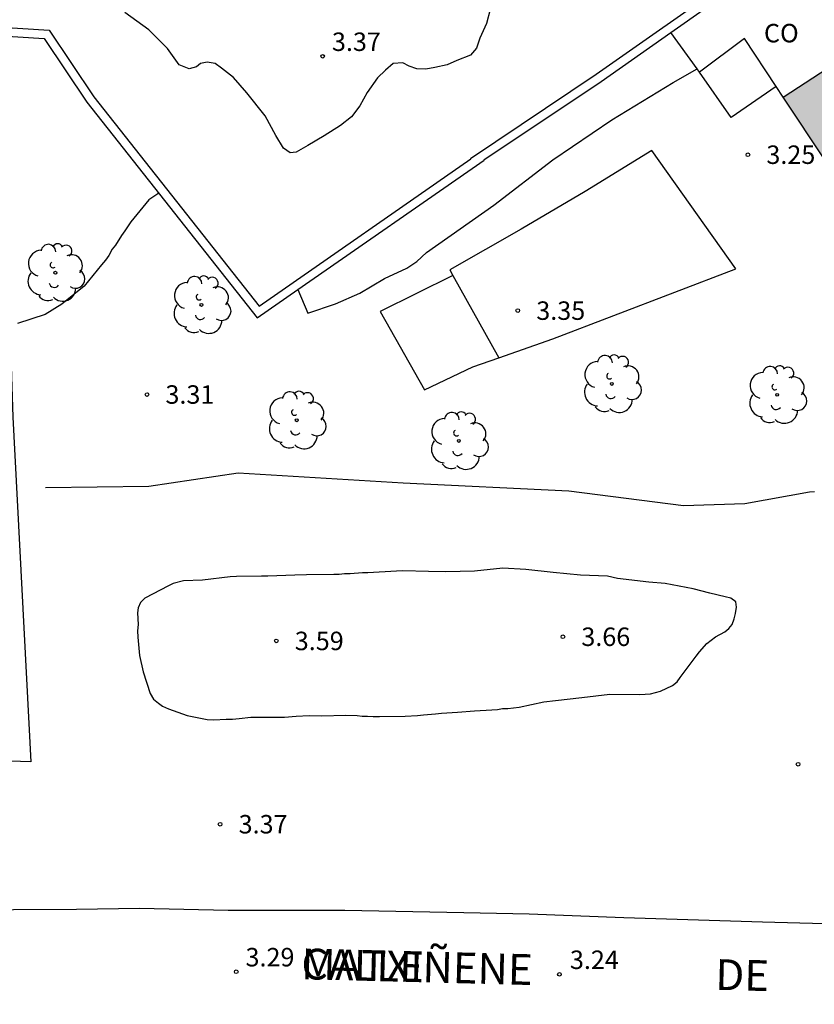
# Model space of a CAD drawing. Units: millimetres. Extents: x 583443 to 583795, y 4795789 to 4796041.
# Drawn here: x 583699 to 583731, y 4795968 to 4796008 of the extents above; entities that cross this region are included whole.
import ezdxf

# ---------------------------------------------------------------- set-up
doc = ezdxf.new("R2010")
doc.units = ezdxf.units.MM
for name, color, linetype in [('020104', 34, 'Continuous'), ('020204', 9, 'Continuous'), ('020308', 9, 'Continuous'), ('060110', 9, 'Continuous'), ('060124', 9, 'Continuous'), ('060130', 9, 'Continuous'), ('060134', 9, 'Continuous'), ('070105', 6, 'Continuous'), ('070108', 9, 'VALLA'), ('080107', 9, 'Continuous'), ('080301', 9, 'Continuous'), ('080306', 9, 'Continuous'), ('080312', 8, 'Continuous'), ('100202', 3, 'Continuous'), ('990501', 21, 'Continuous')]:
    doc.layers.add(name, color=color, linetype=linetype)
doc.layers.add('080111', color=7, linetype='Continuous', lineweight=30)
doc.styles.add('ARIAL', font='ARIAL.TTF', dxfattribs={"height": 1})
doc.styles.add('ARIALI', font='ARIALI.TTF', dxfattribs={"height": 1})
doc.linetypes.add('VALLA', pattern='A,1,[200,DONOSTI.shx,S=0.1,R=0,X=0,Y=0],1', length=2)

# ---------------------------------------------------------------- blocks, each defined once
blk = doc.blocks.new('COTAPU')
blk.add_circle((0, 0), 0.075)
blk = doc.blocks.new('ARBOL')
blk.add_circle((0, 0), 0.0587)
for centre, radius, start, end in [((-0.564, 0.381), 0.532, 92.28, 254.58), ((-0.28, 0.855), 0.3, 359.2878, 173.6078), ((0.097, 0.97), 0.21, 23.1565, 160.4665), ((0.438, 0.881), 0.24, 301.578, 139.328), ((-0.091, 0.321), 0.12, 119.14, 310.56), ((0.656, 0.288), 0.443, 319.8556, 114.7656), ((0.819, -0.249), 0.383, 235.5275, 62.0275), ((-0.556, -0.339), 0.555, 142.64, 266.54), ((-0.039, -0.384), 0.21, 189.64, 323.88), ((0.299, -0.624), 0.532, 224.67, 0.24), ((-0.301, -0.676), 0.45, 213.78, 295.32)]:
    blk.add_arc(centre, radius, start, end)

msp = doc.modelspace()

# ---------------------------------------------------------------- hatches: boundary and pattern name
at = {"layer": '990501'}
msp.add_hatch(color=256, dxfattribs=at).paths.add_polyline_path([(583742.404, 4796005.339), (583739.005, 4796010.57), (583734.42, 4796007.581), (583729.835, 4796004.592), (583733.295, 4795999.376), (583736.755, 4795994.159), (583741.278, 4795997.134), (583745.801, 4796000.108)])

# ---------------------------------------------------------------- linework, layer by layer
at = {"layer": '020104', "elevation": 3.5, "flags": 128}
msp.add_lwpolyline([(583704.478, 4796000.685), (583704.067, 4796000.414), (583703.335, 4795999.523), (583703.091, 4795999.162), (583702.956, 4795998.968), (583702.713, 4795998.579), (583702.577, 4795998.412), (583702.443, 4795998.163), (583702.308, 4795997.968), (583702.145, 4795997.774), (583701.439, 4795996.911), (583700.54, 4795996.184), (583699.856, 4795995.762), (583698.732, 4795995.39)], dxfattribs=at)
msp.add_lwpolyline([(583716.603, 4795979.608), (583717.3, 4795979.665), (583717.998, 4795979.698), (583718.23, 4795979.714), (583718.438, 4795979.753), (583718.646, 4795979.755), (583719.11, 4795979.81), (583720.111, 4795980.031), (583720.588, 4795980.086), (583721.651, 4795980.209), (583722.788, 4795980.334), (583724.012, 4795980.324), (583724.44, 4795980.354), (583724.855, 4795980.457), (583725.342, 4795980.696), (583725.523, 4795980.845), (583725.656, 4795981.018), (583726.294, 4795981.883), (583726.438, 4795982.056), (583726.74, 4795982.402), (583727.08, 4795982.664), (583727.469, 4795982.877), (583727.626, 4795983.001), (583727.759, 4795983.174), (583727.842, 4795983.395), (583727.9, 4795983.617), (583727.934, 4795983.874), (583727.906, 4795984.094), (583727.709, 4795984.238), (583727.475, 4795984.297), (583726.849, 4795984.448), (583726.174, 4795984.623), (583725.045, 4795984.829), (583724.383, 4795984.895), (583723.109, 4795985.038), (583722.704, 4795985.131), (583721.601, 4795985.178), (583720.486, 4795985.287), (583719.383, 4795985.407), (583718.452, 4795985.457), (583717.291, 4795985.332), (583716.128, 4795985.306), (583715.43, 4795985.321), (583714.39, 4795985.345), (583714.133, 4795985.342), (583712.959, 4795985.266), (583712.75, 4795985.264), (583712.249, 4795985.233), (583712.016, 4795985.23), (583711.797, 4795985.203), (583711.588, 4795985.2), (583710.475, 4795985.186), (583709.997, 4795985.18), (583708.896, 4795985.13), (583708.639, 4795985.127), (583707.636, 4795985.114), (583707.379, 4795985.099), (583706.254, 4795984.974), (583705.472, 4795984.94), (583705.057, 4795984.837), (583704.874, 4795984.737), (583703.901, 4795984.235), (583703.732, 4795984.062), (583703.637, 4795983.852), (583703.615, 4795983.644), (583703.633, 4795983.167), (583703.612, 4795982.909), (583703.627, 4795982.653), (583703.686, 4795981.907), (583703.841, 4795981.248), (583704.121, 4795980.37), (583704.258, 4795980.139), (583704.456, 4795979.97), (583704.629, 4795979.85), (583704.863, 4795979.743), (583705.625, 4795979.471), (583706.435, 4795979.309), (583706.705, 4795979.3), (583707.206, 4795979.319), (583707.463, 4795979.322), (583707.732, 4795979.35), (583708.209, 4795979.405), (583709.36, 4795979.407), (583709.58, 4795979.41), (583710.057, 4795979.44), (583710.583, 4795979.471), (583711.085, 4795979.465), (583712.076, 4795979.49), (583712.529, 4795979.471), (583712.737, 4795979.449), (583712.945, 4795979.452), (583713.178, 4795979.43), (583713.435, 4795979.433), (583714.476, 4795979.446), (583714.977, 4795979.477), (583715.221, 4795979.505), (583715.711, 4795979.535), (583715.955, 4795979.563)], close=True, dxfattribs=at)
at = {"layer": '060110'}
msp.add_polyline3d([(583717.936, 4796008.154, 3.42), (583717.785, 4796007.583, 3.396), (583717.511, 4796006.992, 3.396), (583717.382, 4796006.584, 3.4), (583717.133, 4796006.301, 3.404), (583716.577, 4796006.083, 3.453), (583716.185, 4796005.904, 3.486), (583715.691, 4796005.788, 3.469), (583715.322, 4796005.732, 3.445), (583714.953, 4796005.737, 3.437), (583714.647, 4796005.843, 3.437), (583714.383, 4796005.99, 3.437), (583713.994, 4796005.955, 3.432), (583713.683, 4796005.692, 3.428), (583713.351, 4796005.369, 3.42), (583712.933, 4796004.78, 3.416), (583712.639, 4796004.231, 3.404), (583712.305, 4796003.785, 3.404), (583711.849, 4796003.443, 3.404), (583711.188, 4796003.021, 3.404), (583710.527, 4796002.62, 3.461), (583710.052, 4796002.36, 3.461), (583709.806, 4796002.323, 3.461), (583709.542, 4796002.511, 3.457), (583709.221, 4796003.027, 3.457), (583708.801, 4796003.832, 3.457), (583708.056, 4796004.764, 3.473), (583707.511, 4796005.386, 3.473), (583707.024, 4796005.762, 3.473), (583706.76, 4796005.95, 3.473), (583706.433, 4796006.016, 3.469), (583706.166, 4796005.958, 3.457), (583706, 4796005.817, 3.445), (583705.712, 4796005.739, 3.445), (583705.305, 4796005.908, 3.445), (583704.822, 4796006.57, 3.445), (583704.074, 4796007.318, 3.486), (583703.1, 4796008.028, 3.49)], dxfattribs=at)
at = {"layer": '060124'}
msp.add_polyline3d([(583729.553, 4796005.017, 3.179), (583727.717, 4796003.768, 3.176), (583726.441, 4796005.598, 3.179)], dxfattribs=at)
at = {"layer": '060130'}
msp.add_polyline3d([(583693.04, 4795977.795, 3.46), (583693.016, 4795984.764, 3.538), (583693.732, 4795984.834, 3.473), (583693.504, 4796001.515, 3.505), (583696.147, 4796001.569, 3.493), (583696.24, 4795995.728, 3.567), (583698.106, 4795995.69, 3.526), (583698.413, 4795995.714, 3.464), (583698.547, 4795991.596, 3.489), (583699.274, 4795977.586, 3.468), (583693.04, 4795977.795, 3.46)], dxfattribs=at)
at = {"layer": '060134'}
msp.add_polyline3d([(583735.08, 4795970.915, 3.299), (583728.998, 4795971.082, 3.296), (583723.357, 4795971.257, 3.29), (583719.521, 4795971.41, 3.301), (583716.861, 4795971.458, 3.345), (583712.032, 4795971.554, 3.369), (583707.286, 4795971.558, 3.34), (583703.687, 4795971.632, 3.369), (583701.128, 4795971.591, 3.381), (583698.577, 4795971.577, 3.38), (583696.465, 4795971.496, 3.389), (583694.097, 4795971.458, 3.402), (583693.17, 4795971.44, 3.417)], dxfattribs=at)
at = {"layer": '070105'}
for points in [[(583686.07, 4796018.16, 6.184), (583686.03, 4796017.205, 6.306), (583685.989, 4796016.249, 6.427), (583685.729, 4796007.847, 6.41), (583685.719, 4796007.811, 6.408), (583689.942, 4796007.599, 6.339), (583699.824, 4796006.974, 6.274), (583701.546, 4796004.392, 6.303), (583708.476, 4795995.628, 5.609), (583710.123, 4795996.773, 5.648)], [(583686.319, 4796018.161, 5.938), (583686.339, 4796016.238, 6.427), (583686.078, 4796007.794, 6.41), (583686.173, 4796008.139, 6.408), (583689.962, 4796007.948, 6.339), (583700.019, 4796007.312, 6.274), (583701.829, 4796004.598, 6.303), (583708.546, 4795996.103, 5.609), (583717.144, 4796002.082, 5.826), (583717.129, 4796002.097, 5.826), (583722.241, 4796005.518, 5.937), (583727.837, 4796009.456, 6.042)], [(583725.271, 4796007.222, 5.99), (583729.347, 4796010.09, 6.066)], [(583710.123, 4795996.773, 5.648), (583717.687, 4796002.034, 5.826), (583717.678, 4796002.043, 5.826), (583722.439, 4796005.229, 5.937), (583725.271, 4796007.222, 5.99)]]:
    msp.add_polyline3d(points, dxfattribs=at)
at = {"layer": '070108'}
for points in [[(583710.123, 4795996.773, 3.451), (583710.533, 4795995.815, 3.462), (583711.645, 4795996.193, 3.462), (583712.64, 4795996.621, 3.462), (583713.645, 4795997.23, 3.467), (583714.549, 4795997.644, 3.467), (583714.961, 4795997.909, 3.467), (583715.346, 4795998.278, 3.467), (583718.088, 4796000.207, 3.716), (583720.48, 4796002.042, 3.701), (583722.875, 4796003.668, 3.56), (583725.362, 4796005.179, 3.604), (583726.336, 4796005.744, 3.604)], [(583718.288, 4795994.004, 3.497), (583720.479, 4795994.775, 3.542), (583727.916, 4795997.618, 3.52), (583724.504, 4796002.416, 3.595), (583721.797, 4796000.754, 3.631), (583719.19, 4795999.224, 3.585), (583716.293, 4795997.577, 3.395), (583716.419, 4795997.351, 3.401)], [(583716.419, 4795997.351, 3.415), (583713.459, 4795995.877, 3.409), (583715.271, 4795992.7, 3.424), (583717.234, 4795993.634, 3.475), (583718.288, 4795994.004, 3.497)], [(583716.419, 4795997.351, 3.401), (583718.288, 4795994.004, 3.497)], [(583699.869, 4795988.731, 4.295), (583704.072, 4795988.783, 4.271), (583707.702, 4795989.331, 4.362), (583714.395, 4795988.925, 4.397), (583721.135, 4795988.596, 4.405), (583725.784, 4795988.005, 4.416), (583728.284, 4795988.08, 4.334), (583730.906, 4795988.552, 3.95), (583731.113, 4795988.57, 3.949)]]:
    msp.add_polyline3d(points, dxfattribs=at)
at = {"layer": '080107'}
for points in [[(583726.336, 4796005.744, 4.795), (583725.271, 4796007.222, 4.801)], [(583729.553, 4796005.017, 4.915), (583728.262, 4796006.965, 4.933), (583726.441, 4796005.598, 4.795)], [(583726.441, 4796005.598, 4.795), (583726.336, 4796005.744, 4.795)], [(583729.835, 4796004.592, 4.911), (583729.553, 4796005.017, 4.915)]]:
    msp.add_polyline3d(points, dxfattribs=at)
at = {"layer": '080111'}
for points in [[(583729.835, 4796004.592, 5.593), (583732.864, 4796006.567, 5.592)], [(583735.127, 4795996.614, 5.291), (583733.295, 4795999.376, 5.396), (583729.835, 4796004.592, 5.593)]]:
    msp.add_polyline3d(points, dxfattribs=at)

# ---------------------------------------------------------------- block references
at = {"layer": '020204', "rotation": 359.9987685839998}
for p in [(583711.131, 4796006.248, 3.374), (583728.402, 4796002.252, 3.247), (583719.056, 4795995.918, 3.354), (583703.995, 4795992.511, 3.31), (583709.247, 4795982.502, 3.589), (583720.886, 4795982.672, 3.664), (583730.438, 4795977.494, 3.365), (583706.966, 4795975.057, 3.368), (583707.621, 4795969.065, 3.286), (583720.744, 4795968.959, 3.241)]:
    msp.add_blockref('COTAPU', p, dxfattribs=at)
at = {"layer": '100202', "rotation": 359.9987685839998}
for p in [(583700.272, 4795997.457, 3.737), (583706.205, 4795996.15, 2.975), (583722.877, 4795992.94, 3.395), (583729.589, 4795992.497, 4.053), (583710.076, 4795991.465, 3.067), (583716.66, 4795990.627, 3.409)]:
    msp.add_blockref('ARBOL', p, dxfattribs=at)

# ---------------------------------------------------------------- texts
at = {"layer": '020308', "style": 'ARIAL'}
for s, p in [('3.37', (583711.506, 4796006.465, 3.374)), ('3.25', (583729.152, 4796001.877, 3.247)), ('3.35', (583719.806, 4795995.543, 3.354)), ('3.31', (583704.744, 4795992.136, 3.31)), ('3.66', (583721.636, 4795982.297, 3.664)), ('3.59', (583709.997, 4795982.127, 3.589)), ('3.37', (583707.716, 4795974.682, 3.368)), ('3.29', (583707.996, 4795969.282, 3.286)), ('3.24', (583721.172, 4795969.176, 3.241))]:
    msp.add_text(s, height=0.75, rotation=359.9988, dxfattribs=at).set_placement(p)
at = {"layer": '080301', "style": 'ARIAL'}
msp.add_text('CO', height=0.75, rotation=359.9988, dxfattribs=at).set_placement((583729.054, 4796006.814))
at = {"layer": '080306', "style": 'ARIALI'}
msp.add_text('MATXIÑENE                                                                  KALEA', height=1.24996, rotation=358.5247, dxfattribs=at).set_placement((583710.251, 4795968.765))
at = {"layer": '080312', "style": 'ARIALI'}
msp.add_text('CALLE                               DE                             MATXIÑENE', height=1.24996, rotation=358.5247, dxfattribs=at).set_placement((583710.251, 4795968.765))

doc.saveas('drawing.dxf')
